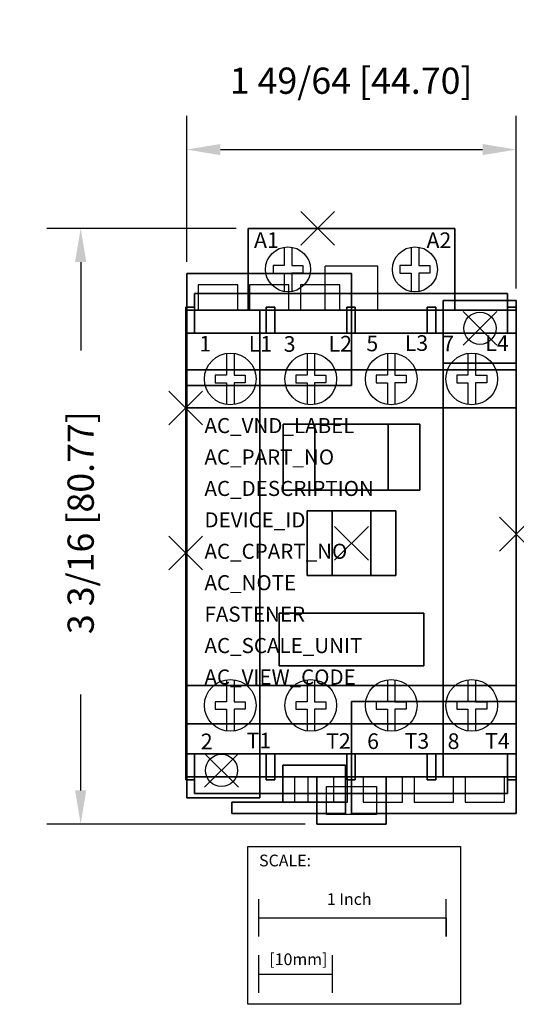
# Model space of a CAD drawing. Extents: x -0.89 to 1.77, y -3.18 to 2.07.
import ezdxf

# ---------------------------------------------------------------- set-up
doc = ezdxf.new("R2010")
doc.units = 0
doc.header["$MEASUREMENT"] = 0
doc.header["$PDMODE"] = 3
doc.header["$PDSIZE"] = 0.09
doc.layers.get('0').update_dxf_attribs({"linetype": 'CONTINUOUS'})
doc.layers.get('DEFPOINTS').update_dxf_attribs({"linetype": 'CONTINUOUS'})
for name, color, linetype in [('AREA1', 7, 'CONTINUOUS'), ('ATTRIBUTES', 7, 'CONTINUOUS'), ('DIMS-MTG-HOLES', 1, 'CONTINUOUS'), ('SCALE', 7, 'CONTINUOUS'), ('SNAP_POINTS', 1, 'CONTINUOUS')]:
    doc.layers.add(name, color=color, linetype=linetype)
doc.dimstyles.new('ABECAD_3D', dxfattribs={"dimtxt": 0.14, "dimasz": 0.18, "dimexe": 0.18, "dimexo": 0.0625, "dimgap": 0.09, "dimtad": 0, "dimtoh": 1, "dimdec": 6, "dimzin": 4, "dimtxsty": 'STANDARD', "dimcen": 0.09, "dimazin": 3, "dimtfac": 1.5, "dimtdec": 6, "dimtofl": 0, "dimtmove": 0, "dimatfit": 3, "dimtolj": 1, "dimtzin": 4})

# ---------------------------------------------------------------- blocks, each defined once
blk = doc.blocks.new('*D1')
at = {"layer": 'AREA1', "color": 0}
for p, q in [((0.2702, 0.9585), (-0.7409, 0.9585)), ((-0.5609, 0.7785), (-0.5609, 0.3063)), ((-0.5609, -2.0415), (-0.5609, -1.5303)), ((0.6372, -2.2215), (-0.7409, -2.2215))]:
    blk.add_line(p, q, dxfattribs=at)
for points in [[(-0.5909, 0.7785), (-0.5309, 0.7785), (-0.5609, 0.9585)], [(-0.5909, -2.0415), (-0.5309, -2.0415), (-0.5609, -2.2215)]]:
    blk.add_solid(points, dxfattribs=at)
at = {"layer": 'DEFPOINTS', "color": 0}
for p in [(0.3327, 0.9585, 1.386), (-0.5609, -2.2215), (0.6997, -2.2215, 1.386)]:
    blk.add_point(p, dxfattribs=at)
at = {"layer": 'AREA1', "color": 0, "insert": (-0.5609, -0.612), "char_height": 0.14, "attachment_point": 5, "rotation": 90}
blk.add_mtext('\\A1;3 3/16 [80.77]', dxfattribs=at)
blk = doc.blocks.new('*D2')
at = {"layer": 'AREA1', "color": 0}
for p, q in [((0.0052, 0.781), (0.0052, 1.5594)), ((1.7652, 0.637), (1.7652, 1.5594)), ((0.1852, 1.3794), (1.5852, 1.3794))]:
    blk.add_line(p, q, dxfattribs=at)
for points in [[(0.1852, 1.4094), (0.1852, 1.3494), (0.0052, 1.3794)], [(1.5852, 1.4094), (1.5852, 1.3494), (1.7652, 1.3794)]]:
    blk.add_solid(points, dxfattribs=at)
at = {"layer": 'DEFPOINTS', "color": 0}
for p in [(1.7652, 1.3794), (0.0052, 0.7185), (1.7652, 0.5745)]:
    blk.add_point(p, dxfattribs=at)
at = {"layer": 'AREA1', "color": 0, "insert": (0.8834, 1.7471), "char_height": 0.14, "attachment_point": 5}
blk.add_mtext('\\A1;1 49/64 [44.70]', dxfattribs=at)

msp = doc.modelspace()

# ---------------------------------------------------------------- linework, layer by layer
for p, q in [((0.3877103, 0.9585, 1.839), (0.3877103, 0.9585, 1.639)), ((0.7047103, 0.9585, 1.639), (0.3877103, 0.9585, 1.639)), ((0.7047103, 0.9585, 1.839), (0.3877103, 0.9585, 1.839)), ((0.7047103, 0.9585, 1.839), (0.7047103, 0.9585, 1.639)), ((1.0657103, 0.9585, 1.639), (1.3827103, 0.9585, 1.639)), ((1.0657103, 0.9585, 1.839), (1.3827103, 0.9585, 1.839)), ((1.0657103, 0.9585, 1.839), (1.0657103, 0.9585, 1.639)), ((1.3827103, 0.9585, 1.839), (1.3827103, 0.9585, 1.639)), ((0.7452103, 0.5215, 2.06), (0.7452103, 0.7565, 2.06)), ((1.0252103, 0.7565, 2.06), (0.7452103, 0.7565, 2.06)), ((1.0252103, 0.5215, 2.06), (1.0252103, 0.7565, 2.06)), ((0.277877, 0.5215), (0.0672104, 0.5215)), ((0.5505437, 0.5215), (0.339877, 0.5215)), ((0.8232103, 0.5215), (0.6125437, 0.5215)), ((0.0462103, 0.3985, 2.646), (0.4299603, 0.3985, 2.646)), ((0.4759603, 0.3985, 2.646), (0.8597103, 0.3985, 2.646)), ((0.9057104, 0.3985, 2.646), (1.2894603, 0.3985, 2.646)), ((1.3354603, 0.3985, 2.646), (1.7192103, 0.3985, 2.646)), ((1.7652103, -0.6295, 0.517), (1.7652103, -0.8515, 0.517)), ((1.7652103, -0.6295, 0.517), (1.7652103, -0.6295, 0.187)), ((0, -0.8065, 1.8785), (0, -0.6405, 1.8785)), ((0, -0.8065, 2.0685), (0, -0.6405, 2.0685)), ((1.7652103, -0.8065, 1.8785), (1.7652103, -0.6405, 1.8785)), ((1.7654207, -0.8065, 1.8785), (1.7654207, -0.6405, 1.8785)), ((1.7654207, -0.8065, 2.0685), (1.7654207, -0.6405, 2.0685)), ((1.7652103, -0.8515, 0.517), (1.7652103, -0.8515, 0.187)), ((1.7652103, -1.5675), (0.8852103, -1.5675)), ((1.7652103, -1.5675, 0.187), (1.7652103, -1.5675)), ((0.0462103, -1.8455, 2.646), (0.4299603, -1.8455, 2.646)), ((0.4759603, -1.8455, 2.646), (0.8597103, -1.8455, 2.646)), ((0.9057104, -1.8455, 2.646), (1.2894603, -1.8455, 2.646)), ((1.3354603, -1.8455, 2.646), (1.7192103, -1.8455, 2.646)), ((0.6529337, -1.9685), (0.8636004, -1.9685)), ((0.6529337, -1.9685, 0.187), (0.8636004, -1.9685, 0.187)), ((1.157877, -1.9685), (0.9472104, -1.9685)), ((1.4305437, -1.9685), (1.219877, -1.9685)), ((1.7032103, -1.9685), (1.4925437, -1.9685))]:
    msp.add_line(p, q)
at = {"extrusion": (-1, 0, 0)}
for p, q in [((0.0002103, 0.3985, 3.082), (0.0002103, 0.3985, 2.06)), ((0.0002103, 0.3985, 3.082), (0.0002103, -1.8455, 3.082)), ((0.0002103, -1.8455, 3.082), (0.0002103, -1.8455, 2.06))]:
    msp.add_line(p, q, dxfattribs=at)
for points, elevation in [([(0.5262103, 0.8583216), (0.5262103, 0.76), (0.4662103, 0.76), (0.4662103, 0.72), (0.5262103, 0.72), (0.5262103, 0.6216784)], 2.06), ([(0.5662103, 0.8583216), (0.5662103, 0.76), (0.6262103, 0.76), (0.6262103, 0.72), (0.5662103, 0.72), (0.5662103, 0.6216784)], 2.06), ([(1.2042104, 0.8583216), (1.2042104, 0.76), (1.1442104, 0.76), (1.1442104, 0.72), (1.2042104, 0.72), (1.2042104, 0.6216784)], 2.06), ([(1.2442104, 0.8583216), (1.2442104, 0.76), (1.3042104, 0.76), (1.3042104, 0.72), (1.2442104, 0.72), (1.2442104, 0.6216784)], 2.06), ([(0.0002103, -1.8455), (0.0002103, 0.3985)], 2.06), ([(0.2180853, 0.2914506), (0.2180853, 0.1749076), (0.1580853, 0.1749076), (0.1580853, 0.1349076), (0.2180853, 0.1349076), (0.2180853, 0.0183645)], 3.082), ([(0.2580853, 0.2914506), (0.2580853, 0.1749076), (0.3180853, 0.1749076), (0.3180853, 0.1349076), (0.2580853, 0.1349076), (0.2580853, 0.0183645)], 3.082), ([(0.6478353, 0.2914506), (0.6478353, 0.1749076), (0.5878353, 0.1749076), (0.5878353, 0.1349076), (0.6478353, 0.1349076), (0.6478353, 0.0183645)], 3.082), ([(0.6878353, 0.2914506), (0.6878353, 0.1749076), (0.7478353, 0.1749076), (0.7478353, 0.1349076), (0.6878353, 0.1349076), (0.6878353, 0.0183645)], 3.082), ([(1.0775854, 0.2914506), (1.0775854, 0.1749076), (1.0175854, 0.1749076), (1.0175854, 0.1349076), (1.0775854, 0.1349076), (1.0775854, 0.0183645)], 3.082), ([(1.1175853, 0.2914506), (1.1175853, 0.1749076), (1.1775853, 0.1749076), (1.1775853, 0.1349076), (1.1175853, 0.1349076), (1.1175853, 0.0183645)], 3.082), ([(1.5073353, 0.2914506), (1.5073353, 0.1749076), (1.4473353, 0.1749076), (1.4473353, 0.1349076), (1.5073353, 0.1349076), (1.5073353, 0.0183645)], 3.082), ([(1.5473353, 0.2914506), (1.5473353, 0.1749076), (1.6073354, 0.1749076), (1.6073354, 0.1349076), (1.5473353, 0.1349076), (1.5473353, 0.0183645)], 3.082), ([(0.2180853, -1.451337), (0.2180853, -1.56788), (0.1580853, -1.56788), (0.1580853, -1.60788), (0.2180853, -1.60788), (0.2180853, -1.724423)], 3.082), ([(0.2580853, -1.451337), (0.2580853, -1.56788), (0.3180853, -1.56788), (0.3180853, -1.60788), (0.2580853, -1.60788), (0.2580853, -1.724423)], 3.082), ([(0.6478353, -1.451337), (0.6478353, -1.56788), (0.5878353, -1.56788), (0.5878353, -1.60788), (0.6478353, -1.60788), (0.6478353, -1.724423)], 3.082), ([(0.6878353, -1.451337), (0.6878353, -1.56788), (0.7478353, -1.56788), (0.7478353, -1.60788), (0.6878353, -1.60788), (0.6878353, -1.724423)], 3.082), ([(1.0775854, -1.451337), (1.0775854, -1.56788), (1.0175854, -1.56788), (1.0175854, -1.60788), (1.0775854, -1.60788), (1.0775854, -1.724423)], 3.082), ([(1.1175853, -1.451337), (1.1175853, -1.56788), (1.1775853, -1.56788), (1.1775853, -1.60788), (1.1175853, -1.60788), (1.1175853, -1.724423)], 3.082), ([(1.5073353, -1.451337), (1.5073353, -1.56788), (1.4473353, -1.56788), (1.4473353, -1.60788), (1.5073353, -1.60788), (1.5073353, -1.724423)], 3.082), ([(1.5473353, -1.451337), (1.5473353, -1.56788), (1.6073354, -1.56788), (1.6073354, -1.60788), (1.5473353, -1.60788), (1.5473353, -1.724423)], 3.082)]:
    msp.add_lwpolyline(points, dxfattribs=dict(elevation=elevation))
for elevation in [2.062, 1.388]:
    msp.add_lwpolyline([(0.7517104, -2.0205), (1.0187104, -2.0205), (1.0187104, -2.1695), (0.7517104, -2.1695)], close=True, dxfattribs=dict(elevation=elevation))
for points in [[(0.277877, 0.5215, 0.187), (0.277877, 0.6565, 0.187), (0.0672104, 0.6565, 0.187), (0.0672104, 0.5215, 0.187)], [(0.277877, 0.5215, 0), (0.277877, 0.6565, 0), (0.0672104, 0.6565, 0), (0.0672104, 0.5215, 0)], [(0.5505437, 0.5215, 0.187), (0.5505437, 0.6565, 0.187), (0.339877, 0.6565, 0.187), (0.339877, 0.5215, 0.187)], [(0.5505437, 0.5215, 0), (0.5505437, 0.6565, 0), (0.339877, 0.6565, 0), (0.339877, 0.5215, 0)], [(0.8232103, 0.5215, 0.187), (0.8232103, 0.6565, 0.187), (0.6125437, 0.6565, 0.187), (0.6125437, 0.5215, 0.187)], [(0.8232103, 0.5215, 0), (0.8232103, 0.6565, 0), (0.6125437, 0.6565, 0), (0.6125437, 0.5215, 0)], [(0.0052103, 0.0265, 0.187), (0.0052103, 0.0265, 1.057), (0.0052103, -0.1285, 1.057), (0.0052103, -0.1285, 0.187)], [(1.7652103, 0.0265, 0.187), (1.7652103, 0.0265, 1.057), (1.7652103, -0.1285, 1.057), (1.7652103, -0.1285, 0.187)], [(0, -0.6405, 1.592), (0, -0.6405, 2.165), (0, -0.8065, 2.165), (0, -0.8065, 1.592), (0, -0.6405, 1.592)], [(1.7654207, -0.6405, 1.592), (1.7654207, -0.6405, 2.165), (1.7654207, -0.8065, 2.165), (1.7654207, -0.8065, 1.592), (1.7654207, -0.6405, 1.592)], [(0.0052103, -1.3525, 0.187), (0.0052103, -1.3525, 1.057), (0.0052103, -1.5075, 1.057), (0.0052103, -1.5075, 0.187)], [(1.7652103, -1.3525, 0.187), (1.7652103, -1.3525, 1.057), (1.7652103, -1.5075, 1.057), (1.7652103, -1.5075, 0.187)], [(0.5811431, -1.9685, 0.187), (0.5811431, -2.1035, 0.187), (0.7918097, -2.1035, 0.187), (0.7918097, -1.9685, 0.187)], [(0.6529337, -1.9685, 0), (0.6529337, -2.1035, 0), (0.8636004, -2.1035, 0), (0.8636004, -1.9685, 0)], [(0.9472104, -1.9685, 0.187), (0.9472104, -2.1035, 0.187), (1.157877, -2.1035, 0.187), (1.157877, -1.9685, 0.187)], [(0.9472104, -1.9685, 0), (0.9472104, -2.1035, 0), (1.157877, -2.1035, 0), (1.157877, -1.9685, 0)], [(1.219877, -1.9685, 0.187), (1.219877, -2.1035, 0.187), (1.4305437, -2.1035, 0.187), (1.4305437, -1.9685, 0.187)], [(1.219877, -1.9685, 0), (1.219877, -2.1035, 0), (1.4305437, -2.1035, 0), (1.4305437, -1.9685, 0)], [(1.4925437, -1.9685, 0.187), (1.4925437, -2.1035, 0.187), (1.7032103, -2.1035, 0.187), (1.7032103, -1.9685, 0.187)], [(1.4925437, -1.9685, 0), (1.4925437, -2.1035, 0), (1.7032103, -2.1035, 0), (1.7032103, -1.9685, 0)]]:
    msp.add_polyline3d(points)
at = {"linetype": 'CONTINUOUS'}
for points in [[(0.0002103, -1.8455, 2.06), (0.0002103, 0.3985, 2.06)], [(0.0002103, 0.3985, 2.06), (1.7652103, 0.3985, 2.06)], [(0.0002103, 0.3985, 2.06), (1.7652103, 0.3985, 2.06)], [(0.0002103, 0.3985, 3.082), (0.0002103, 0.3985, 2.06)], [(1.7652103, 0.3985, 3.082), (0.0002103, 0.3985, 3.082)], [(1.7652103, 0.3985, 2.06), (1.7652103, -1.8455, 2.06)], [(1.7652103, 0.3985, 3.082), (1.7652103, 0.3985, 2.06)], [(1.7652103, 0.3985, 2.06), (1.7652103, -1.8455, 2.06)], [(1.7652103, 0.3985, 3.082), (1.7652103, 0.3985, 2.06)], [(1.7652103, -1.8455, 3.082), (1.7652103, 0.3985, 3.082)], [(1.7652103, -1.8455, 2.06), (0.0002103, -1.8455, 2.06)], [(0.0002103, -1.8455, 3.082), (0.0002103, -1.8455, 2.06)], [(1.7652103, -1.8455, 2.06), (0.0002103, -1.8455, 2.06)], [(0.0002103, -1.8455, 3.082), (1.7652103, -1.8455, 3.082)], [(1.7652103, -1.8455, 3.082), (1.7652103, -1.8455, 2.06)], [(1.7652103, -1.8455, 3.082), (1.7652103, -1.8455, 2.06)]]:
    msp.add_polyline3d(points, dxfattribs=at)
for centre, radius in [((0.5462103, 0.74, 2.06), 0.12), ((1.2242104, 0.74, 2.06), 0.12), ((1.5712103, 0.4255, 0.316), 0.086), ((1.5712103, 0.4255), 0.086), ((0.2380853, 0.1549076, 3.082), 0.138), ((0.6678353, 0.1549076, 3.082), 0.138), ((1.0975853, 0.1549076, 3.082), 0.138), ((1.5273353, 0.1549076, 3.082), 0.138), ((0.2380853, -1.58788, 3.082), 0.138), ((0.6678353, -1.58788, 3.082), 0.138), ((1.0975853, -1.58788, 3.082), 0.138), ((1.5273353, -1.58788, 3.082), 0.138), ((0.1912103, -1.9345), 0.086), ((0.1912103, -1.9345, 0.316), 0.086)]:
    msp.add_circle(centre, radius)
for points in [[(0.0002103, -1.8455, 2.06), (0.0002103, -1.8455, 2.06), (0.0002103, -1.8455, 2.06), (0.0002103, 0.3985, 2.06)], [(0.0002103, 0.3985, 2.06), (0.0002103, -1.8455, 2.06), (1.7652103, -1.8455, 2.06), (1.7652103, 0.3985, 2.06)], [(1.7652103, 0.3985, 3.082), (1.7652103, -1.8455, 3.082), (0.0002103, -1.8455, 3.082), (0.0002103, 0.3985, 3.082)], [(1.7652103, 0.3985, 3.082), (1.7652103, 0.3985, 3.082), (0.0002103, 0.3985, 3.082)], [(1.7652103, -1.8455, 2.06), (1.7652103, -1.8455, 2.06), (0.0002103, -1.8455, 2.06)]]:
    msp.add_3dface(points)
at = {"layer": 'DIMS-MTG-HOLES'}
for p in [(1.5712103, 0.4255), (0.1912103, -1.9345)]:
    msp.add_point(p, dxfattribs=at)
at = {"layer": 'SCALE'}
for p, q in [((0.3903814, -2.8218572), (0.3903814, -2.6218572)), ((1.3903814, -2.8218572), (1.3903814, -2.6218572)), ((0.3903814, -2.7218572), (1.3903814, -2.7218572)), ((1.3903814, -2.7218572), (1.3903814, -2.8218572)), ((0.3903814, -3.1218572), (0.3903814, -2.9218572)), ((0.7840814, -3.1218572), (0.7840814, -2.9218572)), ((0.3903814, -3.0218572), (0.7840814, -3.0218572))]:
    msp.add_line(p, q, dxfattribs=at)
msp.add_lwpolyline([(0.3323827, -2.3417788), (1.4680115, -2.3417788), (1.4680115, -3.1833884), (0.3323827, -3.1833884)], close=True, dxfattribs=at)
at = {"layer": 'SNAP_POINTS'}
for p in [(0.7047103, 0.9585, 1.639), (0, 0), (1.7654207, -0.6735, 2.0685), (0.8852103, -0.7219862, 3.116), (0, -0.7735, 2.0685)]:
    msp.add_point(p, dxfattribs=at)

# ---------------------------------------------------------------- texts
for s, p in [('A1', (0.3648474, 0.8545824, 2.06)), ('A2', (1.2858277, 0.8537405, 2.06)), ('1', (0.0726275, 0.3015962, 3.082)), ('L1', (0.3364057, 0.3007543, 3.082)), ('3', (0.5233788, 0.2999124, 3.082)), ('L2', (0.7630295, 0.3013239, 3.082)), ('5', (0.9649127, 0.3027354, 3.082)), ('L3', (1.1695765, 0.3047357, 3.082)), ('7', (1.3701184, 0.3027354, 3.082)), ('L4', (1.5993265, 0.3047357, 3.082)), ('T1', (0.3250221, -1.8175246, 3.082)), ('T3', (1.1687545, -1.8190017, 3.082)), ('2', (0.0805689, -1.8215524, 3.082)), ('T2', (0.7497318, -1.8195713, 3.082)), ('6', (0.9687825, -1.8204132, 3.082)), ('8', (1.3985325, -1.8204132, 3.082)), ('T4', (1.5985045, -1.8190017, 3.082))]:
    msp.add_text(s, height=0.0834655).set_placement(p)
at = {"layer": 'ATTRIBUTES', "flags": 1}
for tag, p, s, height in [('AC_VND_LABEL', (0.1001048, -0.134243), 'ALLEN-BRADLEY', 0.080520376), ('AC_PART_NO', (0.1001048, -0.3019937), '100-C09, C12, C16, C23*00', 0.080520376), ('AC_DESCRIPTION', (0.1001048, -0.4697445), 'MCS IEC AC CONTACTOR; 9A-23A; 4 Pole', 0.080520376), ('DEVICE_ID', (0.1001048, -0.6374953), '', 0.0805204), ('AC_CPART_NO', (0.1001048, -0.8052461), '', 0.0805204), ('AC_NOTE', (0.1001048, -0.9729969), '', 0.0805204), ('FASTENER', (0.1001048, -1.1407477), '', 0.0805204), ('AC_SCALE_UNIT', (0.1001048, -1.3084984), 'INCH', 0.08052038), ('AC_VIEW_CODE', (0.1001048, -1.4762492), '0', 0.0805204)]:
    msp.add_attdef(tag, p, s, height=height, dxfattribs=at)
at = {"layer": 'SCALE'}
for s, p in [('SCALE:', (0.3919116, -2.44698)), ('1 Inch', (0.7536644, -2.6528085)), ('[10mm]', (0.4463574, -2.9741721))]:
    msp.add_text(s, height=0.0625, dxfattribs=at).set_placement(p)

# ---------------------------------------------------------------- dimensions: what is measured, and where the dimension line sits
at = {"layer": 'AREA1'}
dim = msp.add_linear_dim(base=(1.7652103, 1.3794042), p1=(0.0052103, 0.7185), p2=(1.7652103, 0.5745), dimstyle='ABECAD_3D', dxfattribs=at)
dim.commit()
dim.dimension.update_dxf_attribs({"geometry": '*D2', "text_midpoint": (0.8833865, 1.7471251), "dimtype": 160})
dim = msp.add_linear_dim(base=(-0.5608999, -2.2215), p1=(0.3327103, 0.9585, 1.386), p2=(0.6997103, -2.2215, 1.386), angle=90, dimstyle='ABECAD_3D', dxfattribs=at)
dim.commit()
dim.dimension.update_dxf_attribs({"geometry": '*D1', "text_midpoint": (-0.5608999, -0.6119895), "dimtype": 160})

# ---------------------------------------------------------------- meshes
mesh = msp.add_polymesh((6, 3))
for k, corner in enumerate([(0.3327103, 0.9585, 2.06), (0.3327103, 0.9585, 1.386), (0.3327103, 0.9585, 1.386), (1.4377103, 0.9585, 2.06), (1.4377103, 0.9585, 1.386), (1.4377103, 0.9585, 1.386), (1.4377103, 0.5215, 2.06), (1.4377103, 0.5215, 1.386), (1.4377103, 0.9585, 1.386), (0.3327103, 0.5215, 2.06), (0.3327103, 0.5215, 1.386), (0.3327103, 0.9585, 1.386), (0.3327103, 0.5215, 2.06), (0.3327103, 0.5215, 2.06), (0.3327103, 0.9585, 2.06), (1.4377103, 0.5215, 2.06), (1.4377103, 0.5215, 2.06), (1.4377103, 0.9585, 2.06)]):
    mesh.set_mesh_vertex(divmod(k, 3), corner)
mesh = msp.add_polymesh((6, 3))
for k, corner in enumerate([(0.0052103, 0.7185, 0.187), (0.0052103, 0.7185), (0.0052103, 0.7185), (0.8852103, 0.7185, 0.187), (0.8852103, 0.7185), (0.8852103, 0.7185), (0.8852103, 0.1205, 0.187), (0.8852103, 0.1205), (0.8852103, 0.7185), (0.0052103, 0.1205, 0.187), (0.0052103, 0.1205), (0.0052103, 0.7185), (0.0052103, 0.1205, 0.187), (0.0052103, 0.1205, 0.187), (0.0052103, 0.7185, 0.187), (0.8852103, 0.1205, 0.187), (0.8852103, 0.1205, 0.187), (0.8852103, 0.7185, 0.187)]):
    mesh.set_mesh_vertex(divmod(k, 3), corner)
mesh = msp.add_polymesh((6, 3))
for k, corner in enumerate([(1.7192103, 0.6105, 2.319), (1.7192103, 0.6105, 2.06), (1.7192103, 0.6105, 2.06), (0.0462103, 0.6105, 2.319), (0.0462103, 0.6105, 2.06), (0.0462103, 0.6105, 2.06), (0.0462103, 0.3985, 2.319), (0.0462103, 0.3985, 2.06), (0.0462103, 0.6105, 2.06), (1.7192103, 0.3985, 2.319), (1.7192103, 0.3985, 2.06), (1.7192103, 0.6105, 2.06), (1.7192103, 0.3985, 2.319), (1.7192103, 0.3985, 2.319), (1.7192103, 0.6105, 2.319), (0.0462103, 0.3985, 2.319), (0.0462103, 0.3985, 2.319), (0.0462103, 0.6105, 2.319)]):
    mesh.set_mesh_vertex(divmod(k, 3), corner)
mesh = msp.add_polymesh((6, 3))
for k, corner in enumerate([(0.0462103, 0.5385, 2.929), (0.0462103, 0.5385, 2.06), (0.0462103, 0.5385, 2.06), (0.0002103, 0.5385, 2.929), (0.0002103, 0.5385, 2.06), (0.0002103, 0.5385, 2.06), (0.0002103, 0.3985, 2.929), (0.0002103, 0.3985, 2.06), (0.0002103, 0.5385, 2.06), (0.0462103, 0.3985, 2.929), (0.0462103, 0.3985, 2.06), (0.0462103, 0.5385, 2.06), (0.0462103, 0.3985, 2.929), (0.0462103, 0.3985, 2.929), (0.0462103, 0.5385, 2.929), (0.0002103, 0.3985, 2.929), (0.0002103, 0.3985, 2.929), (0.0002103, 0.5385, 2.929)]):
    mesh.set_mesh_vertex(divmod(k, 3), corner)
mesh = msp.add_polymesh((6, 3))
for k, corner in enumerate([(0.4299603, 0.5385, 2.929), (0.4299603, 0.5385, 2.319), (0.4299603, 0.5385, 2.319), (0.4759603, 0.5385, 2.929), (0.4759603, 0.5385, 2.319), (0.4759603, 0.5385, 2.319), (0.4759603, 0.3985, 2.929), (0.4759603, 0.3985, 2.319), (0.4759603, 0.5385, 2.319), (0.4299603, 0.3985, 2.929), (0.4299603, 0.3985, 2.319), (0.4299603, 0.5385, 2.319), (0.4299603, 0.3985, 2.929), (0.4299603, 0.3985, 2.929), (0.4299603, 0.5385, 2.929), (0.4759603, 0.3985, 2.929), (0.4759603, 0.3985, 2.929), (0.4759603, 0.5385, 2.929)]):
    mesh.set_mesh_vertex(divmod(k, 3), corner)
mesh = msp.add_polymesh((6, 3))
for k, corner in enumerate([(0.9057104, 0.5385, 2.929), (0.9057104, 0.5385, 2.319), (0.9057104, 0.5385, 2.319), (0.8597103, 0.5385, 2.929), (0.8597103, 0.5385, 2.319), (0.8597103, 0.5385, 2.319), (0.8597103, 0.3985, 2.929), (0.8597103, 0.3985, 2.319), (0.8597103, 0.5385, 2.319), (0.9057104, 0.3985, 2.929), (0.9057104, 0.3985, 2.319), (0.9057104, 0.5385, 2.319), (0.9057104, 0.3985, 2.929), (0.9057104, 0.3985, 2.929), (0.9057104, 0.5385, 2.929), (0.8597103, 0.3985, 2.929), (0.8597103, 0.3985, 2.929), (0.8597103, 0.5385, 2.929)]):
    mesh.set_mesh_vertex(divmod(k, 3), corner)
mesh = msp.add_polymesh((6, 3))
for k, corner in enumerate([(1.3354603, 0.5385, 2.929), (1.3354603, 0.5385, 2.319), (1.3354603, 0.5385, 2.319), (1.2894603, 0.5385, 2.929), (1.2894603, 0.5385, 2.319), (1.2894603, 0.5385, 2.319), (1.2894603, 0.3985, 2.929), (1.2894603, 0.3985, 2.319), (1.2894603, 0.5385, 2.319), (1.3354603, 0.3985, 2.929), (1.3354603, 0.3985, 2.319), (1.3354603, 0.5385, 2.319), (1.3354603, 0.3985, 2.929), (1.3354603, 0.3985, 2.929), (1.3354603, 0.5385, 2.929), (1.2894603, 0.3985, 2.929), (1.2894603, 0.3985, 2.929), (1.2894603, 0.5385, 2.929)]):
    mesh.set_mesh_vertex(divmod(k, 3), corner)
mesh = msp.add_polymesh((6, 3))
for k, corner in enumerate([(1.7652103, 0.2385, 0.316), (1.7652103, 0.2385), (1.7652103, 0.2385), (1.3742104, 0.2385, 0.316), (1.3742104, 0.2385), (1.3742104, 0.2385), (1.3742104, 0.5745, 0.316), (1.3742104, 0.5745), (1.3742104, 0.2385), (1.7652103, 0.5745, 0.316), (1.7652103, 0.5745), (1.7652103, 0.2385), (1.7652103, 0.5745, 0.316), (1.7652103, 0.5745, 0.316), (1.7652103, 0.2385, 0.316), (1.3742104, 0.5745, 0.316), (1.3742104, 0.5745, 0.316), (1.3742104, 0.2385, 0.316)]):
    mesh.set_mesh_vertex(divmod(k, 3), corner)
mesh = msp.add_polymesh((6, 3))
for k, corner in enumerate([(1.7652103, 0.5385, 2.929), (1.7652103, 0.5385, 2.06), (1.7652103, 0.5385, 2.06), (1.7192103, 0.5385, 2.929), (1.7192103, 0.5385, 2.06), (1.7192103, 0.5385, 2.06), (1.7192103, 0.3985, 2.929), (1.7192103, 0.3985, 2.06), (1.7192103, 0.5385, 2.06), (1.7652103, 0.3985, 2.929), (1.7652103, 0.3985, 2.06), (1.7652103, 0.5385, 2.06), (1.7652103, 0.3985, 2.929), (1.7652103, 0.3985, 2.929), (1.7652103, 0.5385, 2.929), (1.7192103, 0.3985, 2.929), (1.7192103, 0.3985, 2.929), (1.7192103, 0.5385, 2.929)]):
    mesh.set_mesh_vertex(divmod(k, 3), corner)
mesh = msp.add_polymesh((6, 3))
for k, corner in enumerate([(1.7652103, -1.9685, 2.06), (1.7652103, -1.9685, 1.318), (1.7652103, -1.9685, 1.318), (0.0002103, -1.9685, 2.06), (0.0002103, -1.9685, 1.318), (0.0002103, -1.9685, 1.318), (0.0002103, 0.5215, 2.06), (0.0002103, 0.5215, 1.318), (0.0002103, -1.9685, 1.318), (1.7652103, 0.5215, 2.06), (1.7652103, 0.5215, 1.318), (1.7652103, -1.9685, 1.318), (1.7652103, 0.5215, 2.06), (1.7652103, 0.5215, 2.06), (1.7652103, -1.9685, 2.06), (0.0002103, 0.5215, 2.06), (0.0002103, 0.5215, 2.06), (0.0002103, -1.9685, 2.06)]):
    mesh.set_mesh_vertex(divmod(k, 3), corner)
mesh = msp.add_polymesh((6, 3))
for k, corner in enumerate([(0.3962103, -1.6855, 1.318), (0.3962103, -1.6855, 0.187), (0.3962103, -1.6855, 0.187), (0.0052103, -1.6855, 1.318), (0.0052103, -1.6855, 0.187), (0.0052103, -1.6855, 0.187), (0.0052103, 0.5215, 1.318), (0.0052103, 0.5215, 0.187), (0.0052103, -1.6855, 0.187), (0.3962103, 0.5215, 1.318), (0.3962103, 0.5215, 0.187), (0.3962103, -1.6855, 0.187), (0.3962103, 0.5215, 1.318), (0.3962103, 0.5215, 1.318), (0.3962103, -1.6855, 1.318), (0.0052103, 0.5215, 1.318), (0.0052103, 0.5215, 1.318), (0.0052103, -1.6855, 1.318)]):
    mesh.set_mesh_vertex(divmod(k, 3), corner)
mesh = msp.add_polymesh((6, 3))
for k, corner in enumerate([(1.3742104, -1.9685, 1.318), (1.3742104, -1.9685, 0.187), (1.3742104, -1.9685, 0.187), (0.3962103, -1.9685, 1.318), (0.3962103, -1.9685, 0.187), (0.3962103, -1.9685, 0.187), (0.3962103, 0.5215, 1.318), (0.3962103, 0.5215, 0.187), (0.3962103, -1.9685, 0.187), (1.3742104, 0.5215, 1.318), (1.3742104, 0.5215, 0.187), (1.3742104, -1.9685, 0.187), (1.3742104, 0.5215, 1.318), (1.3742104, 0.5215, 1.318), (1.3742104, -1.9685, 1.318), (0.3962103, 0.5215, 1.318), (0.3962103, 0.5215, 1.318), (0.3962103, -1.9685, 1.318)]):
    mesh.set_mesh_vertex(divmod(k, 3), corner)
mesh = msp.add_polymesh((6, 3))
for k, corner in enumerate([(1.7652103, -1.8455, 3.082), (1.7652103, -1.8455, 2.06), (1.7652103, -1.8455, 2.06), (0.0002103, -1.8455, 3.082), (0.0002103, -1.8455, 2.06), (0.0002103, -1.8455, 2.06), (0.0002103, 0.3985, 3.082), (0.0002103, 0.3985, 2.06), (0.0002103, -1.8455, 2.06), (1.7652103, 0.3985, 3.082), (1.7652103, 0.3985, 2.06), (1.7652103, -1.8455, 2.06), (1.7652103, 0.3985, 3.082), (1.7652103, 0.3985, 3.082), (1.7652103, -1.8455, 3.082), (0.0002103, 0.3985, 3.082), (0.0002103, 0.3985, 3.082), (0.0002103, -1.8455, 3.082)]):
    mesh.set_mesh_vertex(divmod(k, 3), corner)
mesh = msp.add_polymesh((6, 3))
for k, corner in enumerate([(1.7652103, -1.9685, 1.318), (1.7652103, -1.9685, 0.187), (1.7652103, -1.9685, 0.187), (1.3742104, -1.9685, 1.318), (1.3742104, -1.9685, 0.187), (1.3742104, -1.9685, 0.187), (1.3742104, 0.2385, 1.318), (1.3742104, 0.2385, 0.187), (1.3742104, -1.9685, 0.187), (1.7652103, 0.2385, 1.318), (1.7652103, 0.2385, 0.187), (1.7652103, -1.9685, 0.187), (1.7652103, 0.2385, 1.318), (1.7652103, 0.2385, 1.318), (1.7652103, -1.9685, 1.318), (1.3742104, 0.2385, 1.318), (1.3742104, 0.2385, 1.318), (1.3742104, -1.9685, 1.318)]):
    mesh.set_mesh_vertex(divmod(k, 3), corner)
mesh = msp.add_polymesh((6, 3))
for k, corner in enumerate([(1.7652103, 0.2045, 0.187), (1.7652103, 0.2045), (1.7652103, 0.2045), (0.0052103, 0.2045, 0.187), (0.0052103, 0.2045), (0.0052103, 0.2045), (0.0052103, 0, 0.187), (0.0052103, 0), (0.0052103, 0.2045), (1.7652103, 0, 0.187), (1.7652103, 0), (1.7652103, 0.2045), (1.7652103, 0, 0.187), (1.7652103, 0, 0.187), (1.7652103, 0.2045, 0.187), (0.0052103, 0, 0.187), (0.0052103, 0, 0.187), (0.0052103, 0.2045, 0.187)]):
    mesh.set_mesh_vertex(divmod(k, 3), corner)
mesh = msp.add_polymesh((6, 3))
for k, corner in enumerate([(1.2507103, -0.4394862, 3.116), (1.2507103, -0.4394862, 3.082), (1.2507103, -0.4394862, 3.082), (0.5197103, -0.4394862, 3.116), (0.5197103, -0.4394862, 3.082), (0.5197103, -0.4394862, 3.082), (0.5197103, -0.0864862, 3.116), (0.5197103, -0.0864862, 3.082), (0.5197103, -0.4394862, 3.082), (1.2507103, -0.0864862, 3.116), (1.2507103, -0.0864862, 3.082), (1.2507103, -0.4394862, 3.082), (1.2507103, -0.0864862, 3.116), (1.2507103, -0.0864862, 3.116), (1.2507103, -0.4394862, 3.116), (0.5197103, -0.0864862, 3.116), (0.5197103, -0.0864862, 3.116), (0.5197103, -0.4394862, 3.116)]):
    mesh.set_mesh_vertex(divmod(k, 3), corner)
mesh = msp.add_polymesh((6, 3))
for k, corner in enumerate([(0.6892103, -0.4394862, 3.293), (0.6892103, -0.4394862, 3.116), (0.6892103, -0.4394862, 3.116), (0.5197103, -0.4394862, 3.293), (0.5197103, -0.4394862, 3.116), (0.5197103, -0.4394862, 3.116), (0.5197103, -0.0864862, 3.293), (0.5197103, -0.0864862, 3.116), (0.5197103, -0.4394862, 3.116), (0.6892103, -0.0864862, 3.293), (0.6892103, -0.0864862, 3.116), (0.6892103, -0.4394862, 3.116), (0.6892103, -0.0864862, 3.293), (0.6892103, -0.0864862, 3.293), (0.6892103, -0.4394862, 3.293), (0.5197103, -0.0864862, 3.293), (0.5197103, -0.0864862, 3.293), (0.5197103, -0.4394862, 3.293)]):
    mesh.set_mesh_vertex(divmod(k, 3), corner)
mesh = msp.add_polymesh((6, 3))
for k, corner in enumerate([(1.2507103, -0.4394862, 3.293), (1.2507103, -0.4394862, 3.116), (1.2507103, -0.4394862, 3.116), (1.0812103, -0.4394862, 3.293), (1.0812103, -0.4394862, 3.116), (1.0812103, -0.4394862, 3.116), (1.0812103, -0.0864862, 3.293), (1.0812103, -0.0864862, 3.116), (1.0812103, -0.4394862, 3.116), (1.2507103, -0.0864862, 3.293), (1.2507103, -0.0864862, 3.116), (1.2507103, -0.4394862, 3.116), (1.2507103, -0.0864862, 3.293), (1.2507103, -0.0864862, 3.293), (1.2507103, -0.4394862, 3.293), (1.0812103, -0.0864862, 3.293), (1.0812103, -0.0864862, 3.293), (1.0812103, -0.4394862, 3.293)]):
    mesh.set_mesh_vertex(divmod(k, 3), corner)
mesh = msp.add_polymesh((6, 3))
for k, corner in enumerate([(0.7827103, -0.8944862, 3.332), (0.7827103, -0.8944862, 3.116), (0.7827103, -0.8944862, 3.116), (0.6477103, -0.8944862, 3.332), (0.6477103, -0.8944862, 3.116), (0.6477103, -0.8944862, 3.116), (0.6477103, -0.5494862, 3.332), (0.6477103, -0.5494862, 3.116), (0.6477103, -0.8944862, 3.116), (0.7827103, -0.5494862, 3.332), (0.7827103, -0.5494862, 3.116), (0.7827103, -0.8944862, 3.116), (0.7827103, -0.5494862, 3.332), (0.7827103, -0.5494862, 3.332), (0.7827103, -0.8944862, 3.332), (0.6477103, -0.5494862, 3.332), (0.6477103, -0.5494862, 3.332), (0.6477103, -0.8944862, 3.332)]):
    mesh.set_mesh_vertex(divmod(k, 3), corner)
mesh = msp.add_polymesh((6, 3))
for k, corner in enumerate([(1.1227103, -0.8944862, 3.116), (1.1227103, -0.8944862, 3.082), (1.1227103, -0.8944862, 3.082), (0.6477103, -0.8944862, 3.116), (0.6477103, -0.8944862, 3.082), (0.6477103, -0.8944862, 3.082), (0.6477103, -0.5494862, 3.116), (0.6477103, -0.5494862, 3.082), (0.6477103, -0.8944862, 3.082), (1.1227103, -0.5494862, 3.116), (1.1227103, -0.5494862, 3.082), (1.1227103, -0.8944862, 3.082), (1.1227103, -0.5494862, 3.116), (1.1227103, -0.5494862, 3.116), (1.1227103, -0.8944862, 3.116), (0.6477103, -0.5494862, 3.116), (0.6477103, -0.5494862, 3.116), (0.6477103, -0.8944862, 3.116)]):
    mesh.set_mesh_vertex(divmod(k, 3), corner)
mesh = msp.add_polymesh((6, 3))
for k, corner in enumerate([(1.1227103, -0.8944862, 3.332), (1.1227103, -0.8944862, 3.116), (1.1227103, -0.8944862, 3.116), (0.9877103, -0.8944862, 3.332), (0.9877103, -0.8944862, 3.116), (0.9877103, -0.8944862, 3.116), (0.9877103, -0.5494862, 3.332), (0.9877103, -0.5494862, 3.116), (0.9877103, -0.8944862, 3.116), (1.1227103, -0.5494862, 3.332), (1.1227103, -0.5494862, 3.116), (1.1227103, -0.8944862, 3.116), (1.1227103, -0.5494862, 3.332), (1.1227103, -0.5494862, 3.332), (1.1227103, -0.8944862, 3.332), (0.9877103, -0.5494862, 3.332), (0.9877103, -0.5494862, 3.332), (0.9877103, -0.8944862, 3.332)]):
    mesh.set_mesh_vertex(divmod(k, 3), corner)
mesh = msp.add_polymesh((6, 3))
for k, corner in enumerate([(1.2707104, -1.3764862, 3.282), (1.2707104, -1.3764862, 3.082), (1.2707104, -1.3764862, 3.082), (0.4997103, -1.3764862, 3.282), (0.4997103, -1.3764862, 3.082), (0.4997103, -1.3764862, 3.082), (0.4997103, -1.0944862, 3.282), (0.4997103, -1.0944862, 3.082), (0.4997103, -1.3764862, 3.082), (1.2707104, -1.0944862, 3.282), (1.2707104, -1.0944862, 3.082), (1.2707104, -1.3764862, 3.082), (1.2707104, -1.0944862, 3.282), (1.2707104, -1.0944862, 3.282), (1.2707104, -1.3764862, 3.282), (0.4997103, -1.0944862, 3.282), (0.4997103, -1.0944862, 3.282), (0.4997103, -1.3764862, 3.282)]):
    mesh.set_mesh_vertex(divmod(k, 3), corner)
mesh = msp.add_polymesh((6, 3))
for k, corner in enumerate([(1.7652103, -1.6855, 0.187), (1.7652103, -1.6855), (1.7652103, -1.6855), (0.0052103, -1.6855, 0.187), (0.0052103, -1.6855), (0.0052103, -1.6855), (0.0052103, -1.481, 0.187), (0.0052103, -1.481), (0.0052103, -1.6855), (1.7652103, -1.481, 0.187), (1.7652103, -1.481), (1.7652103, -1.6855), (1.7652103, -1.481, 0.187), (1.7652103, -1.481, 0.187), (1.7652103, -1.6855, 0.187), (0.0052103, -1.481, 0.187), (0.0052103, -1.481, 0.187), (0.0052103, -1.6855, 0.187)]):
    mesh.set_mesh_vertex(divmod(k, 3), corner)
mesh = msp.add_polymesh((6, 3))
for k, corner in enumerate([(0.8852103, -1.5675, 0.187), (0.8852103, -1.5675), (0.8852103, -1.5675), (1.7652103, -1.5675, 0.187), (1.7652103, -1.5675), (1.7652103, -1.5675), (1.7652103, -2.1655, 0.187), (1.7652103, -2.1655), (1.7652103, -1.5675), (0.8852103, -2.1655, 0.187), (0.8852103, -2.1655), (0.8852103, -1.5675), (0.8852103, -2.1655, 0.187), (0.8852103, -2.1655, 0.187), (0.8852103, -1.5675, 0.187), (1.7652103, -2.1655, 0.187), (1.7652103, -2.1655, 0.187), (1.7652103, -1.5675, 0.187)]):
    mesh.set_mesh_vertex(divmod(k, 3), corner)
mesh = msp.add_polymesh((6, 3))
for k, corner in enumerate([(0.3962103, -2.0815, 0.316), (0.3962103, -2.0815), (0.3962103, -2.0815), (0.0052103, -2.0815, 0.316), (0.0052103, -2.0815), (0.0052103, -2.0815), (0.0052103, -1.6855, 0.316), (0.0052103, -1.6855), (0.0052103, -2.0815), (0.3962103, -1.6855, 0.316), (0.3962103, -1.6855), (0.3962103, -2.0815), (0.3962103, -1.6855, 0.316), (0.3962103, -1.6855, 0.316), (0.3962103, -2.0815, 0.316), (0.0052103, -1.6855, 0.316), (0.0052103, -1.6855, 0.316), (0.0052103, -2.0815, 0.316)]):
    mesh.set_mesh_vertex(divmod(k, 3), corner)
mesh = msp.add_polymesh((6, 3))
for k, corner in enumerate([(0.0462103, -1.9855, 2.929), (0.0462103, -1.9855, 2.06), (0.0462103, -1.9855, 2.06), (0.0002103, -1.9855, 2.929), (0.0002103, -1.9855, 2.06), (0.0002103, -1.9855, 2.06), (0.0002103, -1.8455, 2.929), (0.0002103, -1.8455, 2.06), (0.0002103, -1.9855, 2.06), (0.0462103, -1.8455, 2.929), (0.0462103, -1.8455, 2.06), (0.0462103, -1.9855, 2.06), (0.0462103, -1.8455, 2.929), (0.0462103, -1.8455, 2.929), (0.0462103, -1.9855, 2.929), (0.0002103, -1.8455, 2.929), (0.0002103, -1.8455, 2.929), (0.0002103, -1.9855, 2.929)]):
    mesh.set_mesh_vertex(divmod(k, 3), corner)
mesh = msp.add_polymesh((6, 3))
for k, corner in enumerate([(1.7192103, -2.0575, 2.319), (1.7192103, -2.0575, 2.06), (1.7192103, -2.0575, 2.06), (0.0462103, -2.0575, 2.319), (0.0462103, -2.0575, 2.06), (0.0462103, -2.0575, 2.06), (0.0462103, -1.8455, 2.319), (0.0462103, -1.8455, 2.06), (0.0462103, -2.0575, 2.06), (1.7192103, -1.8455, 2.319), (1.7192103, -1.8455, 2.06), (1.7192103, -2.0575, 2.06), (1.7192103, -1.8455, 2.319), (1.7192103, -1.8455, 2.319), (1.7192103, -2.0575, 2.319), (0.0462103, -1.8455, 2.319), (0.0462103, -1.8455, 2.319), (0.0462103, -2.0575, 2.319)]):
    mesh.set_mesh_vertex(divmod(k, 3), corner)
mesh = msp.add_polymesh((6, 3))
for k, corner in enumerate([(0.4299603, -1.9855, 2.929), (0.4299603, -1.9855, 2.319), (0.4299603, -1.9855, 2.319), (0.4759603, -1.9855, 2.929), (0.4759603, -1.9855, 2.319), (0.4759603, -1.9855, 2.319), (0.4759603, -1.8455, 2.929), (0.4759603, -1.8455, 2.319), (0.4759603, -1.9855, 2.319), (0.4299603, -1.8455, 2.929), (0.4299603, -1.8455, 2.319), (0.4299603, -1.9855, 2.319), (0.4299603, -1.8455, 2.929), (0.4299603, -1.8455, 2.929), (0.4299603, -1.9855, 2.929), (0.4759603, -1.8455, 2.929), (0.4759603, -1.8455, 2.929), (0.4759603, -1.9855, 2.929)]):
    mesh.set_mesh_vertex(divmod(k, 3), corner)
mesh = msp.add_polymesh((6, 3))
for k, corner in enumerate([(0.9057104, -1.9855, 2.929), (0.9057104, -1.9855, 2.319), (0.9057104, -1.9855, 2.319), (0.8597103, -1.9855, 2.929), (0.8597103, -1.9855, 2.319), (0.8597103, -1.9855, 2.319), (0.8597103, -1.8455, 2.929), (0.8597103, -1.8455, 2.319), (0.8597103, -1.9855, 2.319), (0.9057104, -1.8455, 2.929), (0.9057104, -1.8455, 2.319), (0.9057104, -1.9855, 2.319), (0.9057104, -1.8455, 2.929), (0.9057104, -1.8455, 2.929), (0.9057104, -1.9855, 2.929), (0.8597103, -1.8455, 2.929), (0.8597103, -1.8455, 2.929), (0.8597103, -1.9855, 2.929)]):
    mesh.set_mesh_vertex(divmod(k, 3), corner)
mesh = msp.add_polymesh((6, 3))
for k, corner in enumerate([(1.3354603, -1.9855, 2.929), (1.3354603, -1.9855, 2.319), (1.3354603, -1.9855, 2.319), (1.2894603, -1.9855, 2.929), (1.2894603, -1.9855, 2.319), (1.2894603, -1.9855, 2.319), (1.2894603, -1.8455, 2.929), (1.2894603, -1.8455, 2.319), (1.2894603, -1.9855, 2.319), (1.3354603, -1.8455, 2.929), (1.3354603, -1.8455, 2.319), (1.3354603, -1.9855, 2.319), (1.3354603, -1.8455, 2.929), (1.3354603, -1.8455, 2.929), (1.3354603, -1.9855, 2.929), (1.2894603, -1.8455, 2.929), (1.2894603, -1.8455, 2.929), (1.2894603, -1.9855, 2.929)]):
    mesh.set_mesh_vertex(divmod(k, 3), corner)
mesh = msp.add_polymesh((6, 3))
for k, corner in enumerate([(1.7652103, -1.9855, 2.929), (1.7652103, -1.9855, 2.06), (1.7652103, -1.9855, 2.06), (1.7192103, -1.9855, 2.929), (1.7192103, -1.9855, 2.06), (1.7192103, -1.9855, 2.06), (1.7192103, -1.8455, 2.929), (1.7192103, -1.8455, 2.06), (1.7192103, -1.9855, 2.06), (1.7652103, -1.8455, 2.929), (1.7652103, -1.8455, 2.06), (1.7652103, -1.9855, 2.06), (1.7652103, -1.8455, 2.929), (1.7652103, -1.8455, 2.929), (1.7652103, -1.9855, 2.929), (1.7192103, -1.8455, 2.929), (1.7192103, -1.8455, 2.929), (1.7192103, -1.9855, 2.929)]):
    mesh.set_mesh_vertex(divmod(k, 3), corner)
mesh = msp.add_polymesh((6, 3))
for k, corner in enumerate([(0.8538097, -2.1035, 0.187), (0.8538097, -2.1035), (0.8538097, -2.1035), (0.5191431, -2.1035, 0.187), (0.5191431, -2.1035), (0.5191431, -2.1035), (0.5191431, -1.9065, 0.187), (0.5191431, -1.9065), (0.5191431, -2.1035), (0.8538097, -1.9065, 0.187), (0.8538097, -1.9065), (0.8538097, -2.1035), (0.8538097, -1.9065, 0.187), (0.8538097, -1.9065, 0.187), (0.8538097, -2.1035, 0.187), (0.5191431, -1.9065, 0.187), (0.5191431, -1.9065, 0.187), (0.5191431, -2.1035, 0.187)]):
    mesh.set_mesh_vertex(divmod(k, 3), corner)
mesh = msp.add_polymesh((6, 3))
for k, corner in enumerate([(1.0707103, -2.2215, 2.06), (1.0707103, -2.2215, 1.386), (1.0707103, -2.2215, 1.386), (0.6997103, -2.2215, 2.06), (0.6997103, -2.2215, 1.386), (0.6997103, -2.2215, 1.386), (0.6997103, -1.9685, 2.06), (0.6997103, -1.9685, 1.386), (0.6997103, -2.2215, 1.386), (1.0707103, -1.9685, 2.06), (1.0707103, -1.9685, 1.386), (1.0707103, -2.2215, 1.386), (1.0707103, -1.9685, 2.06), (1.0707103, -1.9685, 2.06), (1.0707103, -2.2215, 2.06), (0.6997103, -1.9685, 2.06), (0.6997103, -1.9685, 2.06), (0.6997103, -2.2215, 2.06)]):
    mesh.set_mesh_vertex(divmod(k, 3), corner)
mesh = msp.add_polymesh((6, 3))
for k, corner in enumerate([(0.8538097, -2.1655, 0.187), (0.8538097, -2.1655), (0.8538097, -2.1655), (0.2464764, -2.1655, 0.187), (0.2464764, -2.1655), (0.2464764, -2.1655), (0.2464764, -2.1035, 0.187), (0.2464764, -2.1035), (0.2464764, -2.1655), (0.8538097, -2.1035, 0.187), (0.8538097, -2.1035), (0.8538097, -2.1655), (0.8538097, -2.1035, 0.187), (0.8538097, -2.1035, 0.187), (0.8538097, -2.1655, 0.187), (0.2464764, -2.1035, 0.187), (0.2464764, -2.1035, 0.187), (0.2464764, -2.1655, 0.187)]):
    mesh.set_mesh_vertex(divmod(k, 3), corner)

doc.saveas('drawing.dxf')
